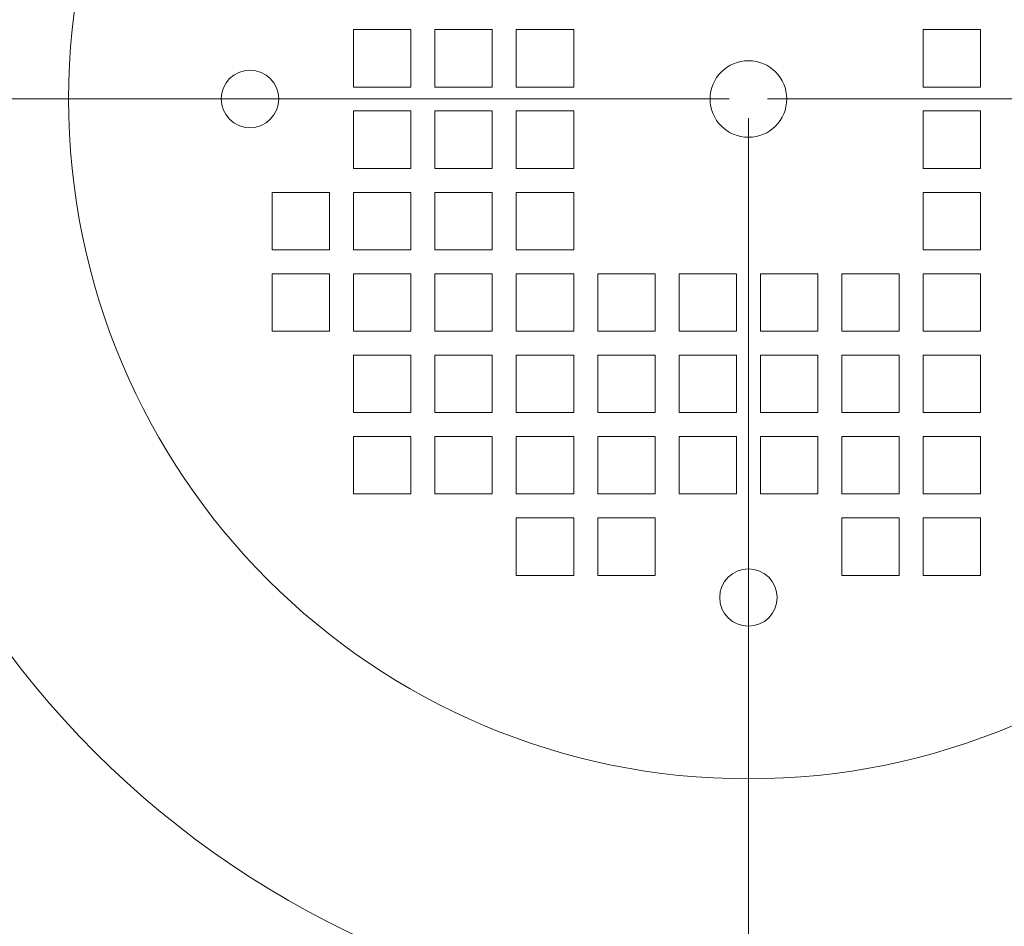
# Model space of a CAD drawing. Units: inches. Extents: x -2.12 to 2.12, y -1.41 to 1.41.
# Drawn here: x -1.15 to -0.96, y -0.47 to -0.28 of the extents above; entities that cross this region are included whole.
import ezdxf

# ---------------------------------------------------------------- set-up
doc = ezdxf.new("R2010")
doc.units = ezdxf.units.IN
doc.header["$MEASUREMENT"] = 0
doc.layers.add('CN', color=7, linetype='Continuous')

msp = doc.modelspace()

# ---------------------------------------------------------------- linework, layer by layer
at = {"lineweight": 9}
for points in [[(-0.82098, -0.29896), (-0.82098, -0.19604), (-0.90441, -0.11261), (-1.00733, -0.11261), (-1.00733, -0.11261), (-1.11025, -0.11261), (-1.19368, -0.19604), (-1.19368, -0.29896), (-1.19368, -0.29896), (-1.19368, -0.40188), (-1.11025, -0.48531), (-1.00733, -0.48531), (-1.00733, -0.48531), (-0.90442, -0.48531), (-0.82098, -0.40188), (-0.82098, -0.29896)], [(-0.87023, -0.29896), (-0.87023, -0.22324), (-0.93161, -0.16186), (-1.00733, -0.16186), (-1.00733, -0.16186), (-1.08305, -0.16186), (-1.14444, -0.22324), (-1.14444, -0.29896), (-1.14444, -0.29896), (-1.14444, -0.37468), (-1.08305, -0.43607), (-1.00733, -0.43607), (-1.00733, -0.43607), (-0.93161, -0.43607), (-0.87023, -0.37468), (-0.87023, -0.29896)], [(-1.0754, -0.29655), (-1.0754, -0.29655), (-1.0754, -0.28496), (-1.0754, -0.28496), (-1.0754, -0.28496), (-1.0754, -0.28496), (-1.08699, -0.28496), (-1.08699, -0.28496), (-1.08699, -0.28496), (-1.08699, -0.28496), (-1.08699, -0.29655), (-1.08699, -0.29655), (-1.08699, -0.29655), (-1.08699, -0.29655), (-1.0754, -0.29655), (-1.0754, -0.29655)], [(-1.05899, -0.29655), (-1.05899, -0.29655), (-1.05899, -0.28496), (-1.05899, -0.28496), (-1.05899, -0.28496), (-1.05899, -0.28496), (-1.07057, -0.28496), (-1.07057, -0.28496), (-1.07057, -0.28496), (-1.07057, -0.28496), (-1.07057, -0.29655), (-1.07057, -0.29655), (-1.07057, -0.29655), (-1.07057, -0.29655), (-1.05899, -0.29655), (-1.05899, -0.29655)], [(-1.04257, -0.29655), (-1.04257, -0.29655), (-1.04257, -0.28496), (-1.04257, -0.28496), (-1.04257, -0.28496), (-1.04257, -0.28496), (-1.05416, -0.28496), (-1.05416, -0.28496), (-1.05416, -0.28496), (-1.05416, -0.28496), (-1.05416, -0.29655), (-1.05416, -0.29655), (-1.05416, -0.29655), (-1.05416, -0.29655), (-1.04257, -0.29655), (-1.04257, -0.29655)], [(-0.97209, -0.28496), (-0.97209, -0.28496), (-0.97209, -0.29655), (-0.97209, -0.29655), (-0.97209, -0.29655), (-0.97209, -0.29655), (-0.9605, -0.29655), (-0.9605, -0.29655), (-0.9605, -0.29655), (-0.9605, -0.29655), (-0.9605, -0.28496), (-0.9605, -0.28496), (-0.9605, -0.28496), (-0.9605, -0.28496), (-0.97209, -0.28496), (-0.97209, -0.28496)], [(-0.99961, -0.29896), (-0.99961, -0.2947), (-1.00307, -0.29124), (-1.00733, -0.29124), (-1.00733, -0.29124), (-1.0116, -0.29124), (-1.01506, -0.2947), (-1.01506, -0.29896), (-1.01506, -0.29896), (-1.01506, -0.30323), (-1.0116, -0.30669), (-1.00733, -0.30669), (-1.00733, -0.30669), (-1.00307, -0.30669), (-0.99961, -0.30323), (-0.99961, -0.29896)], [(-1.10207, -0.29895), (-1.10207, -0.29575), (-1.10467, -0.29316), (-1.10787, -0.29316), (-1.10787, -0.29316), (-1.11107, -0.29316), (-1.11366, -0.29575), (-1.11366, -0.29895), (-1.11366, -0.29895), (-1.11366, -0.30215), (-1.11107, -0.30474), (-1.10787, -0.30474), (-1.10787, -0.30474), (-1.10467, -0.30474), (-1.10207, -0.30215), (-1.10207, -0.29895)], [(-1.0754, -0.31296), (-1.0754, -0.31296), (-1.0754, -0.30137), (-1.0754, -0.30137), (-1.0754, -0.30137), (-1.0754, -0.30137), (-1.08699, -0.30137), (-1.08699, -0.30137), (-1.08699, -0.30137), (-1.08699, -0.30137), (-1.08699, -0.31296), (-1.08699, -0.31296), (-1.08699, -0.31296), (-1.08699, -0.31296), (-1.0754, -0.31296), (-1.0754, -0.31296)], [(-1.05899, -0.31296), (-1.05899, -0.31296), (-1.05899, -0.30137), (-1.05899, -0.30137), (-1.05899, -0.30137), (-1.05899, -0.30137), (-1.07057, -0.30137), (-1.07057, -0.30137), (-1.07057, -0.30137), (-1.07057, -0.30137), (-1.07057, -0.31296), (-1.07057, -0.31296), (-1.07057, -0.31296), (-1.07057, -0.31296), (-1.05899, -0.31296), (-1.05899, -0.31296)], [(-1.04257, -0.31296), (-1.04257, -0.31296), (-1.04257, -0.30137), (-1.04257, -0.30137), (-1.04257, -0.30137), (-1.04257, -0.30137), (-1.05416, -0.30137), (-1.05416, -0.30137), (-1.05416, -0.30137), (-1.05416, -0.30137), (-1.05416, -0.31296), (-1.05416, -0.31296), (-1.05416, -0.31296), (-1.05416, -0.31296), (-1.04257, -0.31296), (-1.04257, -0.31296)], [(-0.97209, -0.30137), (-0.97209, -0.30137), (-0.97209, -0.31296), (-0.97209, -0.31296), (-0.97209, -0.31296), (-0.97209, -0.31296), (-0.9605, -0.31296), (-0.9605, -0.31296), (-0.9605, -0.31296), (-0.9605, -0.31296), (-0.9605, -0.30137), (-0.9605, -0.30137), (-0.9605, -0.30137), (-0.9605, -0.30137), (-0.97209, -0.30137), (-0.97209, -0.30137)], [(-1.09181, -0.32937), (-1.09181, -0.32937), (-1.09181, -0.31779), (-1.09181, -0.31779), (-1.09181, -0.31779), (-1.09181, -0.31779), (-1.1034, -0.31779), (-1.1034, -0.31779), (-1.1034, -0.31779), (-1.1034, -0.31779), (-1.1034, -0.32937), (-1.1034, -0.32937), (-1.1034, -0.32937), (-1.1034, -0.32937), (-1.09181, -0.32937), (-1.09181, -0.32937)], [(-1.0754, -0.32937), (-1.0754, -0.32937), (-1.0754, -0.31779), (-1.0754, -0.31779), (-1.0754, -0.31779), (-1.0754, -0.31779), (-1.08699, -0.31779), (-1.08699, -0.31779), (-1.08699, -0.31779), (-1.08699, -0.31779), (-1.08699, -0.32937), (-1.08699, -0.32937), (-1.08699, -0.32937), (-1.08699, -0.32937), (-1.0754, -0.32937), (-1.0754, -0.32937)], [(-1.05899, -0.32937), (-1.05899, -0.32937), (-1.05899, -0.31779), (-1.05899, -0.31779), (-1.05899, -0.31779), (-1.05899, -0.31779), (-1.07057, -0.31779), (-1.07057, -0.31779), (-1.07057, -0.31779), (-1.07057, -0.31779), (-1.07057, -0.32937), (-1.07057, -0.32937), (-1.07057, -0.32937), (-1.07057, -0.32937), (-1.05899, -0.32937), (-1.05899, -0.32937)], [(-1.04257, -0.32937), (-1.04257, -0.32937), (-1.04257, -0.31779), (-1.04257, -0.31779), (-1.04257, -0.31779), (-1.04257, -0.31779), (-1.05416, -0.31779), (-1.05416, -0.31779), (-1.05416, -0.31779), (-1.05416, -0.31779), (-1.05416, -0.32937), (-1.05416, -0.32937), (-1.05416, -0.32937), (-1.05416, -0.32937), (-1.04257, -0.32937), (-1.04257, -0.32937)], [(-0.97209, -0.31779), (-0.97209, -0.31779), (-0.97209, -0.32937), (-0.97209, -0.32937), (-0.97209, -0.32937), (-0.97209, -0.32937), (-0.9605, -0.32937), (-0.9605, -0.32937), (-0.9605, -0.32937), (-0.9605, -0.32937), (-0.9605, -0.31779), (-0.9605, -0.31779), (-0.9605, -0.31779), (-0.9605, -0.31779), (-0.97209, -0.31779), (-0.97209, -0.31779)], [(-1.09181, -0.34579), (-1.09181, -0.34579), (-1.09181, -0.3342), (-1.09181, -0.3342), (-1.09181, -0.3342), (-1.09181, -0.3342), (-1.1034, -0.3342), (-1.1034, -0.3342), (-1.1034, -0.3342), (-1.1034, -0.3342), (-1.1034, -0.34579), (-1.1034, -0.34579), (-1.1034, -0.34579), (-1.1034, -0.34579), (-1.09181, -0.34579), (-1.09181, -0.34579)], [(-1.0754, -0.34579), (-1.0754, -0.34579), (-1.0754, -0.3342), (-1.0754, -0.3342), (-1.0754, -0.3342), (-1.0754, -0.3342), (-1.08699, -0.3342), (-1.08699, -0.3342), (-1.08699, -0.3342), (-1.08699, -0.3342), (-1.08699, -0.34579), (-1.08699, -0.34579), (-1.08699, -0.34579), (-1.08699, -0.34579), (-1.0754, -0.34579), (-1.0754, -0.34579)], [(-1.05899, -0.34579), (-1.05899, -0.34579), (-1.05899, -0.3342), (-1.05899, -0.3342), (-1.05899, -0.3342), (-1.05899, -0.3342), (-1.07057, -0.3342), (-1.07057, -0.3342), (-1.07057, -0.3342), (-1.07057, -0.3342), (-1.07057, -0.34579), (-1.07057, -0.34579), (-1.07057, -0.34579), (-1.07057, -0.34579), (-1.05899, -0.34579), (-1.05899, -0.34579)], [(-1.04257, -0.34579), (-1.04257, -0.34579), (-1.04257, -0.3342), (-1.04257, -0.3342), (-1.04257, -0.3342), (-1.04257, -0.3342), (-1.05416, -0.3342), (-1.05416, -0.3342), (-1.05416, -0.3342), (-1.05416, -0.3342), (-1.05416, -0.34579), (-1.05416, -0.34579), (-1.05416, -0.34579), (-1.05416, -0.34579), (-1.04257, -0.34579), (-1.04257, -0.34579)], [(-1.02616, -0.3342), (-1.02616, -0.3342), (-1.03774, -0.3342), (-1.03774, -0.3342), (-1.03774, -0.3342), (-1.03774, -0.3342), (-1.03774, -0.34579), (-1.03774, -0.34579), (-1.03774, -0.34579), (-1.03774, -0.34579), (-1.02616, -0.34579), (-1.02616, -0.34579), (-1.02616, -0.34579), (-1.02616, -0.34579), (-1.02616, -0.3342), (-1.02616, -0.3342)], [(-1.00974, -0.3342), (-1.00974, -0.3342), (-1.02133, -0.3342), (-1.02133, -0.3342), (-1.02133, -0.3342), (-1.02133, -0.3342), (-1.02133, -0.34579), (-1.02133, -0.34579), (-1.02133, -0.34579), (-1.02133, -0.34579), (-1.00974, -0.34579), (-1.00974, -0.34579), (-1.00974, -0.34579), (-1.00974, -0.34579), (-1.00974, -0.3342), (-1.00974, -0.3342)], [(-0.99333, -0.3342), (-0.99333, -0.3342), (-1.00492, -0.3342), (-1.00492, -0.3342), (-1.00492, -0.3342), (-1.00492, -0.3342), (-1.00492, -0.34579), (-1.00492, -0.34579), (-1.00492, -0.34579), (-1.00492, -0.34579), (-0.99333, -0.34579), (-0.99333, -0.34579), (-0.99333, -0.34579), (-0.99333, -0.34579), (-0.99333, -0.3342), (-0.99333, -0.3342)], [(-0.97692, -0.3342), (-0.97692, -0.3342), (-0.9885, -0.3342), (-0.9885, -0.3342), (-0.9885, -0.3342), (-0.9885, -0.3342), (-0.9885, -0.34579), (-0.9885, -0.34579), (-0.9885, -0.34579), (-0.9885, -0.34579), (-0.97692, -0.34579), (-0.97692, -0.34579), (-0.97692, -0.34579), (-0.97692, -0.34579), (-0.97692, -0.3342), (-0.97692, -0.3342)], [(-0.9605, -0.3342), (-0.9605, -0.3342), (-0.97209, -0.3342), (-0.97209, -0.3342), (-0.97209, -0.3342), (-0.97209, -0.3342), (-0.97209, -0.34579), (-0.97209, -0.34579), (-0.97209, -0.34579), (-0.97209, -0.34579), (-0.9605, -0.34579), (-0.9605, -0.34579), (-0.9605, -0.34579), (-0.9605, -0.34579), (-0.9605, -0.3342), (-0.9605, -0.3342)], [(-1.0754, -0.3622), (-1.0754, -0.3622), (-1.0754, -0.35062), (-1.0754, -0.35062), (-1.0754, -0.35062), (-1.0754, -0.35062), (-1.08699, -0.35062), (-1.08699, -0.35062), (-1.08699, -0.35062), (-1.08699, -0.35062), (-1.08699, -0.3622), (-1.08699, -0.3622), (-1.08699, -0.3622), (-1.08699, -0.3622), (-1.0754, -0.3622), (-1.0754, -0.3622)], [(-1.05899, -0.3622), (-1.05899, -0.3622), (-1.05899, -0.35062), (-1.05899, -0.35062), (-1.05899, -0.35062), (-1.05899, -0.35062), (-1.07057, -0.35062), (-1.07057, -0.35062), (-1.07057, -0.35062), (-1.07057, -0.35062), (-1.07057, -0.3622), (-1.07057, -0.3622), (-1.07057, -0.3622), (-1.07057, -0.3622), (-1.05899, -0.3622), (-1.05899, -0.3622)], [(-1.04257, -0.3622), (-1.04257, -0.3622), (-1.04257, -0.35062), (-1.04257, -0.35062), (-1.04257, -0.35062), (-1.04257, -0.35062), (-1.05416, -0.35062), (-1.05416, -0.35062), (-1.05416, -0.35062), (-1.05416, -0.35062), (-1.05416, -0.3622), (-1.05416, -0.3622), (-1.05416, -0.3622), (-1.05416, -0.3622), (-1.04257, -0.3622), (-1.04257, -0.3622)], [(-1.02616, -0.35062), (-1.02616, -0.35062), (-1.03774, -0.35062), (-1.03774, -0.35062), (-1.03774, -0.35062), (-1.03774, -0.35062), (-1.03774, -0.3622), (-1.03774, -0.3622), (-1.03774, -0.3622), (-1.03774, -0.3622), (-1.02616, -0.3622), (-1.02616, -0.3622), (-1.02616, -0.3622), (-1.02616, -0.3622), (-1.02616, -0.35062), (-1.02616, -0.35062)], [(-1.00974, -0.35062), (-1.00974, -0.35062), (-1.02133, -0.35062), (-1.02133, -0.35062), (-1.02133, -0.35062), (-1.02133, -0.35062), (-1.02133, -0.3622), (-1.02133, -0.3622), (-1.02133, -0.3622), (-1.02133, -0.3622), (-1.00974, -0.3622), (-1.00974, -0.3622), (-1.00974, -0.3622), (-1.00974, -0.3622), (-1.00974, -0.35062), (-1.00974, -0.35062)], [(-0.99333, -0.35062), (-0.99333, -0.35062), (-1.00492, -0.35062), (-1.00492, -0.35062), (-1.00492, -0.35062), (-1.00492, -0.35062), (-1.00492, -0.3622), (-1.00492, -0.3622), (-1.00492, -0.3622), (-1.00492, -0.3622), (-0.99333, -0.3622), (-0.99333, -0.3622), (-0.99333, -0.3622), (-0.99333, -0.3622), (-0.99333, -0.35062), (-0.99333, -0.35062)], [(-0.97692, -0.35062), (-0.97692, -0.35062), (-0.9885, -0.35062), (-0.9885, -0.35062), (-0.9885, -0.35062), (-0.9885, -0.35062), (-0.9885, -0.3622), (-0.9885, -0.3622), (-0.9885, -0.3622), (-0.9885, -0.3622), (-0.97692, -0.3622), (-0.97692, -0.3622), (-0.97692, -0.3622), (-0.97692, -0.3622), (-0.97692, -0.35062), (-0.97692, -0.35062)], [(-0.9605, -0.35062), (-0.9605, -0.35062), (-0.97209, -0.35062), (-0.97209, -0.35062), (-0.97209, -0.35062), (-0.97209, -0.35062), (-0.97209, -0.3622), (-0.97209, -0.3622), (-0.97209, -0.3622), (-0.97209, -0.3622), (-0.9605, -0.3622), (-0.9605, -0.3622), (-0.9605, -0.3622), (-0.9605, -0.3622), (-0.9605, -0.35062), (-0.9605, -0.35062)], [(-1.0754, -0.37862), (-1.0754, -0.37862), (-1.0754, -0.36703), (-1.0754, -0.36703), (-1.0754, -0.36703), (-1.0754, -0.36703), (-1.08699, -0.36703), (-1.08699, -0.36703), (-1.08699, -0.36703), (-1.08699, -0.36703), (-1.08699, -0.37862), (-1.08699, -0.37862), (-1.08699, -0.37862), (-1.08699, -0.37862), (-1.0754, -0.37862), (-1.0754, -0.37862)], [(-1.05899, -0.37862), (-1.05899, -0.37862), (-1.05899, -0.36703), (-1.05899, -0.36703), (-1.05899, -0.36703), (-1.05899, -0.36703), (-1.07057, -0.36703), (-1.07057, -0.36703), (-1.07057, -0.36703), (-1.07057, -0.36703), (-1.07057, -0.37862), (-1.07057, -0.37862), (-1.07057, -0.37862), (-1.07057, -0.37862), (-1.05899, -0.37862), (-1.05899, -0.37862)], [(-1.04257, -0.37862), (-1.04257, -0.37862), (-1.04257, -0.36703), (-1.04257, -0.36703), (-1.04257, -0.36703), (-1.04257, -0.36703), (-1.05416, -0.36703), (-1.05416, -0.36703), (-1.05416, -0.36703), (-1.05416, -0.36703), (-1.05416, -0.37862), (-1.05416, -0.37862), (-1.05416, -0.37862), (-1.05416, -0.37862), (-1.04257, -0.37862), (-1.04257, -0.37862)], [(-1.02616, -0.36703), (-1.02616, -0.36703), (-1.03774, -0.36703), (-1.03774, -0.36703), (-1.03774, -0.36703), (-1.03774, -0.36703), (-1.03774, -0.37862), (-1.03774, -0.37862), (-1.03774, -0.37862), (-1.03774, -0.37862), (-1.02616, -0.37862), (-1.02616, -0.37862), (-1.02616, -0.37862), (-1.02616, -0.37862), (-1.02616, -0.36703), (-1.02616, -0.36703)], [(-1.00974, -0.36703), (-1.00974, -0.36703), (-1.02133, -0.36703), (-1.02133, -0.36703), (-1.02133, -0.36703), (-1.02133, -0.36703), (-1.02133, -0.37862), (-1.02133, -0.37862), (-1.02133, -0.37862), (-1.02133, -0.37862), (-1.00974, -0.37862), (-1.00974, -0.37862), (-1.00974, -0.37862), (-1.00974, -0.37862), (-1.00974, -0.36703), (-1.00974, -0.36703)], [(-0.99333, -0.36703), (-0.99333, -0.36703), (-1.00492, -0.36703), (-1.00492, -0.36703), (-1.00492, -0.36703), (-1.00492, -0.36703), (-1.00492, -0.37862), (-1.00492, -0.37862), (-1.00492, -0.37862), (-1.00492, -0.37862), (-0.99333, -0.37862), (-0.99333, -0.37862), (-0.99333, -0.37862), (-0.99333, -0.37862), (-0.99333, -0.36703), (-0.99333, -0.36703)], [(-0.97692, -0.36703), (-0.97692, -0.36703), (-0.9885, -0.36703), (-0.9885, -0.36703), (-0.9885, -0.36703), (-0.9885, -0.36703), (-0.9885, -0.37862), (-0.9885, -0.37862), (-0.9885, -0.37862), (-0.9885, -0.37862), (-0.97692, -0.37862), (-0.97692, -0.37862), (-0.97692, -0.37862), (-0.97692, -0.37862), (-0.97692, -0.36703), (-0.97692, -0.36703)], [(-0.9605, -0.36703), (-0.9605, -0.36703), (-0.97209, -0.36703), (-0.97209, -0.36703), (-0.97209, -0.36703), (-0.97209, -0.36703), (-0.97209, -0.37862), (-0.97209, -0.37862), (-0.97209, -0.37862), (-0.97209, -0.37862), (-0.9605, -0.37862), (-0.9605, -0.37862), (-0.9605, -0.37862), (-0.9605, -0.37862), (-0.9605, -0.36703), (-0.9605, -0.36703)], [(-1.04257, -0.39503), (-1.04257, -0.39503), (-1.04257, -0.38344), (-1.04257, -0.38344), (-1.04257, -0.38344), (-1.04257, -0.38344), (-1.05416, -0.38344), (-1.05416, -0.38344), (-1.05416, -0.38344), (-1.05416, -0.38344), (-1.05416, -0.39503), (-1.05416, -0.39503), (-1.05416, -0.39503), (-1.05416, -0.39503), (-1.04257, -0.39503), (-1.04257, -0.39503)], [(-1.02616, -0.38344), (-1.02616, -0.38344), (-1.03774, -0.38344), (-1.03774, -0.38344), (-1.03774, -0.38344), (-1.03774, -0.38344), (-1.03774, -0.39503), (-1.03774, -0.39503), (-1.03774, -0.39503), (-1.03774, -0.39503), (-1.02616, -0.39503), (-1.02616, -0.39503), (-1.02616, -0.39503), (-1.02616, -0.39503), (-1.02616, -0.38344), (-1.02616, -0.38344)], [(-0.97692, -0.38344), (-0.97692, -0.38344), (-0.9885, -0.38344), (-0.9885, -0.38344), (-0.9885, -0.38344), (-0.9885, -0.38344), (-0.9885, -0.39503), (-0.9885, -0.39503), (-0.9885, -0.39503), (-0.9885, -0.39503), (-0.97692, -0.39503), (-0.97692, -0.39503), (-0.97692, -0.39503), (-0.97692, -0.39503), (-0.97692, -0.38344), (-0.97692, -0.38344)], [(-0.9605, -0.38344), (-0.9605, -0.38344), (-0.97209, -0.38344), (-0.97209, -0.38344), (-0.97209, -0.38344), (-0.97209, -0.38344), (-0.97209, -0.39503), (-0.97209, -0.39503), (-0.97209, -0.39503), (-0.97209, -0.39503), (-0.9605, -0.39503), (-0.9605, -0.39503), (-0.9605, -0.39503), (-0.9605, -0.39503), (-0.9605, -0.38344), (-0.9605, -0.38344)], [(-1.00155, -0.3995), (-1.00155, -0.3963), (-1.00414, -0.3937), (-1.00734, -0.3937), (-1.00734, -0.3937), (-1.01054, -0.3937), (-1.01313, -0.3963), (-1.01313, -0.3995), (-1.01313, -0.3995), (-1.01313, -0.4027), (-1.01054, -0.40529), (-1.00734, -0.40529), (-1.00734, -0.40529), (-1.00414, -0.40529), (-1.00155, -0.4027), (-1.00155, -0.3995)]]:
    msp.add_open_spline(points, degree=3, knots=[0, 0, 0, 0, 0.2, 0.2, 0.2, 0.2, 0.4, 0.4, 0.4, 0.4, 0.6, 0.6, 0.6, 0.6, 1, 1, 1, 1], dxfattribs=at)
at = {"layer": 'CN', "color": 1, "lineweight": 9}
for points in [[(-1.01119, -0.29896), (-1.01119, -0.29896), (-1.36941, -0.29896), (-1.36941, -0.29896)], [(-1.00347, -0.29896), (-1.00347, -0.29896), (-0.64526, -0.29896), (-0.64526, -0.29896)], [(-1.00733, -0.30282), (-1.00733, -0.30282), (-1.00733, -0.66103), (-1.00733, -0.66103)]]:
    msp.add_open_spline(points, degree=3, dxfattribs=at)

doc.saveas('drawing.dxf')
